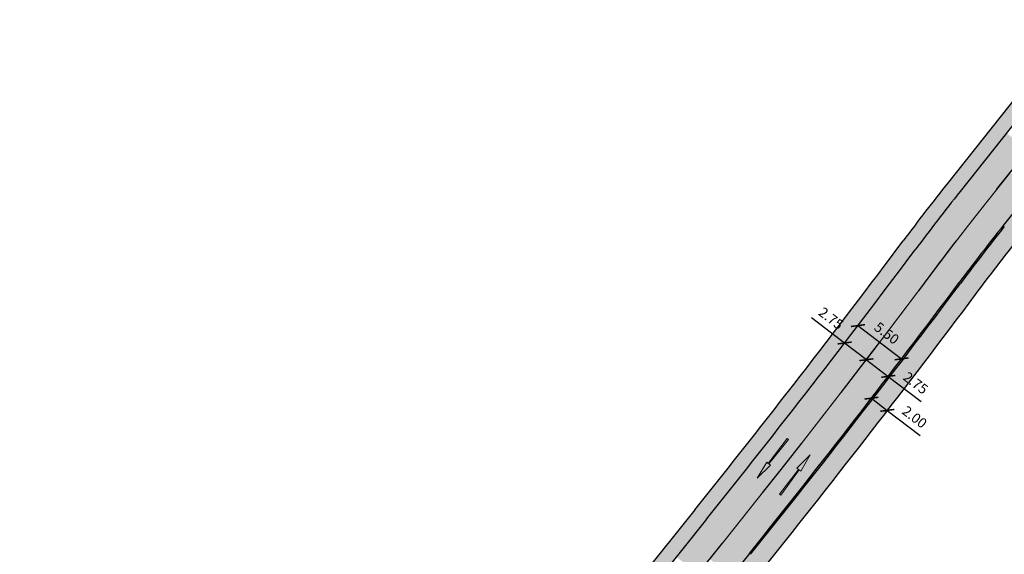
# Model space of a CAD drawing. Units: millimetres. Extents: x -556672 to -555927, y -1293233 to -1292493.
# Drawn here: x -556497 to -556398, y -1292773 to -1292719 of the extents above; entities that cross this region are included whole.
import ezdxf

# ---------------------------------------------------------------- set-up
doc = ezdxf.new("R2010")
doc.units = ezdxf.units.MM
doc.linetypes.add('DASHDOT', pattern=[25.4, 12.7, -6.35, 0, -6.35])
doc.linetypes.add('DASHED', pattern=[0.75, 0.5, -0.25])
for name, color, linetype, true_color in [('D_Chodník', 7, 'Continuous', 0xffb3b3), ('D_Vozovka', 7, 'Continuous', 0xffe9a8), ('D_Zeleň', 7, 'Continuous', 0xbfff7f)]:
    doc.layers.add(name, color=color, linetype=linetype, true_color=true_color)
doc.layers.add('D_doprava', color=1, linetype='Continuous', lineweight=30)
doc.layers.add('RM_DZ_vodor', color=7, linetype='Continuous', lineweight=30)
for name, color, linetype in [('D_koty', 5, 'Continuous'), ('D_vodorovne značenie', 7, 'Continuous'), ('OSA_OSA', 1, 'Continuous')]:
    doc.layers.add(name, color=color, linetype=linetype)
doc.styles.add('Arial', font='ARIALNB.TTF')
doc.dimstyles.new('priama', dxfattribs={"dimtxt": 1, "dimasz": 1, "dimexe": 0.5, "dimexo": 0.5, "dimgap": 0.5, "dimtad": 1, "dimzin": 1, "dimdsep": 46, "dimtxsty": 'Arial', "dimblk": 'ARCHTICK', "dimcen": 1.25, "dimadec": 0, "dimazin": 0, "dimtfac": 1, "dimtmove": 0, "dimatfit": 3, "dimfxl": 1, "dimarcsym": 0})

# ---------------------------------------------------------------- blocks, each defined once
blk = doc.blocks.new('_ArchTick')
at = {"color": 0, "linetype": 'ByBlock', "const_width": 0.15}
blk.add_lwpolyline([(-0.5, -0.5), (0.5, 0.5)], dxfattribs=at)
blk = doc.blocks.new('*D534')
at = {"layer": 'D_koty', "color": 0, "lineweight": -2, "transparency": 16777216}
for p, q in [((-556411.692, -1292757.469), (-556411.223, -1292756.861)), ((-556411.529, -1292757.257), (-556409.945, -1292758.478)), ((-556410.108, -1292758.69), (-556409.639, -1292758.082)), ((-556409.945, -1292758.478), (-556406.661, -1292761.009))]:
    blk.add_line(p, q, dxfattribs=at)
at = {"layer": 'Defpoints', "color": 0, "transparency": 16777216}
for p in [(-556411.997, -1292757.865), (-556409.945, -1292758.478), (-556410.413, -1292759.086)]:
    blk.add_point(p, dxfattribs=at)
at = {"layer": 'D_koty', "color": 0, "lineweight": -2, "transparency": 16777216}
for p, rotation in [((-556411.529, -1292757.257), 142.3739901085935), ((-556409.945, -1292758.478), 322.3739901085935)]:
    blk.add_blockref('_ArchTick', p, dxfattribs=dict(at, rotation=rotation))
at = {"layer": 'D_koty', "color": 0, "transparency": 16777216, "insert": (-556407.29, -1292759.249), "char_height": 1, "attachment_point": 5, "rotation": 322.37399, "style": 'Arial'}
blk.add_mtext('2.00', dxfattribs=at)
blk = doc.blocks.new('*D535')
at = {"layer": 'D_koty', "color": 0, "lineweight": -2, "transparency": 16777216}
for p, q in [((-556413.188, -1292750.379), (-556413.188, -1292750.379)), ((-556412.885, -1292749.981), (-556408.509, -1292753.314)), ((-556408.812, -1292753.711), (-556408.812, -1292753.711))]:
    blk.add_line(p, q, dxfattribs=at)
at = {"layer": 'Defpoints', "color": 0, "transparency": 16777216}
for p in [(-556412.885, -1292749.981), (-556408.509, -1292753.314), (-556408.509, -1292753.314)]:
    blk.add_point(p, dxfattribs=at)
at = {"layer": 'D_koty', "color": 0, "lineweight": -2, "transparency": 16777216}
for p, rotation in [((-556412.885, -1292749.981), 142.701614972716), ((-556408.509, -1292753.314), 322.701614972716)]:
    blk.add_blockref('_ArchTick', p, dxfattribs=dict(at, rotation=rotation))
at = {"layer": 'D_koty', "color": 0, "transparency": 16777216, "insert": (-556410.085, -1292750.844), "char_height": 1, "attachment_point": 5, "rotation": 322.70161, "style": 'Arial'}
blk.add_mtext('5.50', dxfattribs=at)
blk = doc.blocks.new('*D543')
at = {"layer": 'D_koty', "color": 0, "lineweight": -2, "transparency": 16777216}
for p, q in [((-556412.033, -1292753.398), (-556409.849, -1292755.069)), ((-556411.73, -1292753.001), (-556411.73, -1292753)), ((-556409.849, -1292755.069), (-556406.541, -1292757.601)), ((-556409.546, -1292754.672), (-556409.546, -1292754.672))]:
    blk.add_line(p, q, dxfattribs=at)
at = {"layer": 'Defpoints', "color": 0, "transparency": 16777216}
for p in [(-556412.033, -1292753.398), (-556409.849, -1292755.069), (-556409.849, -1292755.069)]:
    blk.add_point(p, dxfattribs=at)
at = {"layer": 'D_koty', "color": 0, "lineweight": -2, "transparency": 16777216}
for p, rotation in [((-556412.033, -1292753.398), 142.5754350586729), ((-556409.849, -1292755.069), 322.575435058673)]:
    blk.add_blockref('_ArchTick', p, dxfattribs=dict(at, rotation=rotation))
at = {"layer": 'D_koty', "color": 0, "transparency": 16777216, "insert": (-556407.184, -1292755.836), "char_height": 1, "attachment_point": 5, "rotation": 322.57544, "style": 'Arial'}
blk.add_mtext('2.75', dxfattribs=at)
blk = doc.blocks.new('*D545')
at = {"layer": 'D_koty', "color": 0, "lineweight": -2, "transparency": 16777216}
for p, q in [((-556414.217, -1292751.726), (-556417.526, -1292749.194)), ((-556412.033, -1292753.398), (-556414.217, -1292751.726))]:
    blk.add_line(p, q, dxfattribs=at)
at = {"layer": 'Defpoints', "color": 0, "transparency": 16777216}
for p in [(-556414.217, -1292751.726), (-556414.217, -1292751.726), (-556412.033, -1292753.398)]:
    blk.add_point(p, dxfattribs=at)
at = {"layer": 'D_koty', "color": 0, "lineweight": -2, "transparency": 16777216}
for p, rotation in [((-556414.217, -1292751.726), 142.5754350589226), ((-556412.033, -1292753.398), 322.5754350589226)]:
    blk.add_blockref('_ArchTick', p, dxfattribs=dict(at, rotation=rotation))
at = {"layer": 'D_koty', "color": 0, "transparency": 16777216, "insert": (-556415.655, -1292749.354), "char_height": 1, "attachment_point": 5, "rotation": 322.57544, "style": 'Arial'}
blk.add_mtext('2.75', dxfattribs=at)
blk = doc.blocks.new('*U387')
at = {"lineweight": 0}
blk.add_hatch(color=0, dxfattribs=at).paths.add_polyline_path([(0, 0), (-0.246, -1.868), (-0.04, -1.868), (-0.086, -5), (0.086, -5), (0.04, -1.868), (0.247, -1.868)])
at = {"color": 0, "lineweight": 0}
blk.add_lwpolyline([(0, 0), (-0.246, -1.868), (-0.04, -1.868), (-0.086, -5), (0.086, -5), (0.04, -1.868), (0.247, -1.868)], close=True, dxfattribs=at)
blk = doc.blocks.new('*U388')
at = {"lineweight": 0}
blk.add_hatch(color=0, dxfattribs=at).paths.add_polyline_path([(0, 0), (-0.246, -1.868), (-0.04, -1.868), (-0.086, -5), (0.086, -5), (0.04, -1.868), (0.247, -1.868)])
at = {"color": 0, "lineweight": 0}
blk.add_lwpolyline([(0, 0), (-0.246, -1.868), (-0.04, -1.868), (-0.086, -5), (0.086, -5), (0.04, -1.868), (0.247, -1.868)], close=True, dxfattribs=at)

msp = doc.modelspace()

# ---------------------------------------------------------------- hatches: boundary and pattern name
at = {"layer": 'D_Chodník'}
h = msp.add_hatch(color=256, dxfattribs=at)
h.dxf.hatch_style = 1
h.paths.add_polyline_path([(-556412.474, -1292761.751), (-556402.325, -1292748.447, 0.000492), (-556401.139, -1292746.863, -0.007291), (-556396.776, -1292741.195), (-556388.802, -1292731.141), (-556380.18, -1292720.211), (-556375.143, -1292713.639), (-556372.267, -1292709.881), (-556373.855, -1292708.665), (-556373.894, -1292708.716), (-556380.201, -1292716.958, -0.004349), (-556385.577, -1292723.858), (-556394.297, -1292734.851), (-556399.945, -1292741.994), (-556405.294, -1292749.069, -0.007499), (-556423.751, -1292772.817), (-556438.692, -1292791.459), (-556443.602, -1292797.673), (-556449.858, -1292805.769), (-556454.127, -1292811.297), (-556458.441, -1292816.883), (-556456.662, -1292817.852), (-556452.475, -1292812.43), (-556443.81, -1292801.21), (-556442.988, -1292800.146, -0.004515), (-556437.458, -1292793.118), (-556422.422, -1292774.358)])
at = {"layer": 'D_Zeleň'}
h = msp.add_hatch(color=256, dxfattribs=at)
h.dxf.hatch_style = 1
h.paths.add_polyline_path([(-556471.048, -1292821.755), (-556481.15, -1292834.836), (-556489.813, -1292846.039), (-556492.345, -1292849.205), (-556496.825, -1292854.604), (-556495.7, -1292855.56), (-556489.165, -1292847.64), (-556481.107, -1292837.235), (-556471.411, -1292824.676), (-556461.745, -1292812.163), (-556451.133, -1292798.423), (-556439.792, -1292784.037), (-556431.373, -1292773.533), (-556423.885, -1292764.156), (-556415.046, -1292752.808), (-556406.358, -1292741.323), (-556400.698, -1292734.07), (-556391.734, -1292722.77), (-556383.482, -1292712.196), (-556377.054, -1292703.796), (-556370.274, -1292695.025), (-556364.663, -1292687.849), (-556365.842, -1292686.927), (-556368.601, -1292684.768), (-556337.788, -1292645.39), (-556338.97, -1292644.466), (-556370.707, -1292685.024), (-556366.769, -1292688.106), (-556371.527, -1292694.186), (-556381.118, -1292706.637), (-556392.474, -1292721.288), (-556402.419, -1292733.827), (-556406.945, -1292739.614), (-556416.137, -1292751.765), (-556426.697, -1292765.288), (-556433.094, -1292773.283), (-556442.675, -1292785.236), (-556452.565, -1292797.822), (-556462.541, -1292810.739)])

# ---------------------------------------------------------------- linework, layer by layer
at = {"layer": 'D_doprava'}
for p, q in [((-556391.061, -1292719.508), (-556403.828, -1292735.602)), ((-556389.886, -1292720.44), (-556402.652, -1292736.534)), ((-556385.577, -1292723.858), (-556398.343, -1292739.952)), ((-556429.213, -1292768.44), (-556444.481, -1292787.489)), ((-556428.042, -1292769.378), (-556443.31, -1292788.427)), ((-556423.751, -1292772.817), (-556439.019, -1292791.867))]:
    msp.add_line(p, q, dxfattribs=at)
msp.add_lwpolyline([(-556358.471, -1292692.106), (-556365.588, -1292701.201, 0.002696), (-556368.857, -1292705.426), (-556378.613, -1292718.174, -0.004349), (-556384.01, -1292725.101), (-556396.776, -1292741.195, 0.007291), (-556401.139, -1292746.863, -0.00856), (-556422.19, -1292774.068), (-556437.458, -1292793.118, 0.004515), (-556442.988, -1292800.146), (-556470.336, -1292835.558)], format="xyb", dxfattribs=at)
for centre, radius, start, end in [((-556204.634, -1292893.605), 254.25, 141.57805, 143.24895), ((-556204.634, -1292893.605), 252.75, 141.57805, 143.24895), ((-556204.634, -1292893.605), 247.25, 141.57805, 143.24895), ((-556204.634, -1292893.605), 247.1, 141.57805, 143.24895), ((-557206.188, -1292145.681), 995.75, 321.287247, 323.248948), ((-557206.188, -1292145.681), 997.25, 321.287247, 323.248948), ((-557206.188, -1292145.681), 1002.75, 321.287247, 323.248948), ((-557206.188, -1292145.681), 1002.9, 321.287247, 323.248948)]:
    msp.add_arc(centre, radius, start, end, dxfattribs=at)
at = {"layer": 'D_vodorovne značenie', "linetype": 'DASHED', "lineweight": 30, "ltscale": 10, "const_width": 0.125, "flags": 128}
msp.add_lwpolyline([(-556493.604, -1292857.34), (-556492.453, -1292855.984, 0.011603), (-556485.15, -1292846.969), (-556446.748, -1292797.243, -0.004515), (-556441.165, -1292790.147), (-556425.896, -1292771.098, 0.00856), (-556404.945, -1292744.021, -0.007291), (-556400.498, -1292738.244), (-556387.731, -1292722.149, 0.004349), (-556382.385, -1292715.287), (-556372.63, -1292702.539, -0.002696), (-556369.329, -1292698.274), (-556331.685, -1292650.166)], format="xyb", dxfattribs=at)
at = {"layer": 'D_Vozovka'}
for points in [[(-556398.606, -1292731.433), (-556396.451, -1292733.142), (-556398.008, -1292730.68), (-556395.854, -1292732.389)], [(-556399.204, -1292732.186), (-556397.049, -1292733.895), (-556398.606, -1292731.433), (-556396.451, -1292733.142)], [(-556399.801, -1292732.94), (-556397.647, -1292734.649), (-556399.204, -1292732.186), (-556397.049, -1292733.895)], [(-556400.996, -1292734.446), (-556398.842, -1292736.155), (-556400.399, -1292733.693), (-556398.244, -1292735.402)], [(-556400.399, -1292733.693), (-556398.244, -1292735.402), (-556399.801, -1292732.94), (-556397.647, -1292734.649)], [(-556401.594, -1292735.2), (-556399.439, -1292736.909), (-556400.996, -1292734.446), (-556398.842, -1292736.155)], [(-556396.09, -1292737.111), (-556398.244, -1292735.402), (-556395.492, -1292736.358), (-556397.647, -1292734.649)], [(-556402.191, -1292735.953), (-556400.037, -1292737.662), (-556401.594, -1292735.2), (-556399.439, -1292736.909)], [(-556396.687, -1292737.864), (-556398.842, -1292736.155), (-556396.09, -1292737.111), (-556398.244, -1292735.402)], [(-556403.392, -1292737.472), (-556401.23, -1292739.17), (-556402.79, -1292736.708), (-556400.634, -1292738.415)], [(-556402.79, -1292736.708), (-556400.634, -1292738.415), (-556402.191, -1292735.953), (-556400.037, -1292737.662)], [(-556397.285, -1292738.618), (-556399.439, -1292736.909), (-556396.687, -1292737.864), (-556398.842, -1292736.155)], [(-556403.991, -1292738.237), (-556401.822, -1292739.928), (-556403.392, -1292737.472), (-556401.23, -1292739.17)], [(-556398.478, -1292740.123), (-556400.634, -1292738.415), (-556397.882, -1292739.371), (-556400.037, -1292737.662)], [(-556397.882, -1292739.371), (-556400.037, -1292737.662), (-556397.285, -1292738.618), (-556399.439, -1292736.909)], [(-556404.587, -1292739.005), (-556402.412, -1292740.687), (-556403.991, -1292738.237), (-556401.822, -1292739.928)], [(-556399.067, -1292740.869), (-556401.23, -1292739.17), (-556398.478, -1292740.123), (-556400.634, -1292738.415)], [(-556405.18, -1292739.775), (-556402.998, -1292741.449), (-556404.587, -1292739.005), (-556402.412, -1292740.687)], [(-556399.653, -1292741.618), (-556401.822, -1292739.928), (-556399.067, -1292740.869), (-556401.23, -1292739.17)], [(-556406.358, -1292741.323), (-556404.163, -1292742.979), (-556405.771, -1292740.548), (-556403.582, -1292742.213)], [(-556405.771, -1292740.548), (-556403.582, -1292742.213), (-556405.18, -1292739.775), (-556402.998, -1292741.449)], [(-556400.816, -1292743.123), (-556402.998, -1292741.449), (-556400.236, -1292742.369), (-556402.412, -1292740.687)], [(-556400.236, -1292742.369), (-556402.412, -1292740.687), (-556399.653, -1292741.618), (-556401.822, -1292739.928)], [(-556406.942, -1292742.1), (-556404.741, -1292743.748), (-556406.358, -1292741.323), (-556404.163, -1292742.979)], [(-556401.394, -1292743.878), (-556403.582, -1292742.213), (-556400.816, -1292743.123), (-556402.998, -1292741.449)], [(-556407.519, -1292742.871), (-556405.317, -1292744.518), (-556406.942, -1292742.1), (-556404.741, -1292743.748)], [(-556401.968, -1292744.636), (-556404.163, -1292742.979), (-556401.394, -1292743.878), (-556403.582, -1292742.213)], [(-556408.669, -1292744.406), (-556406.47, -1292746.057), (-556408.094, -1292743.639), (-556405.893, -1292745.288)], [(-556408.094, -1292743.639), (-556405.893, -1292745.288), (-556407.519, -1292742.871), (-556405.317, -1292744.518)], [(-556402.54, -1292745.396), (-556404.741, -1292743.748), (-556401.968, -1292744.636), (-556404.163, -1292742.979)], [(-556409.245, -1292745.173), (-556407.047, -1292746.826), (-556408.669, -1292744.406), (-556406.47, -1292746.057)], [(-556403.692, -1292746.937), (-556405.893, -1292745.288), (-556403.114, -1292746.165), (-556405.317, -1292744.518)], [(-556403.114, -1292746.165), (-556405.317, -1292744.518), (-556402.54, -1292745.396), (-556404.741, -1292743.748)], [(-556409.822, -1292745.939), (-556407.626, -1292747.594), (-556409.245, -1292745.173), (-556407.047, -1292746.826)], [(-556404.27, -1292747.708), (-556406.47, -1292746.057), (-556403.692, -1292746.937), (-556405.893, -1292745.288)], [(-556410.399, -1292746.704), (-556408.205, -1292748.362), (-556409.822, -1292745.939), (-556407.626, -1292747.594)], [(-556404.85, -1292748.479), (-556407.047, -1292746.826), (-556404.27, -1292747.708), (-556406.47, -1292746.057)], [(-556411.557, -1292748.233), (-556409.365, -1292749.895), (-556410.978, -1292747.469), (-556408.785, -1292749.129)], [(-556410.978, -1292747.469), (-556408.785, -1292749.129), (-556410.399, -1292746.704), (-556408.205, -1292748.362)], [(-556406.01, -1292750.019), (-556408.205, -1292748.362), (-556405.43, -1292749.249), (-556407.626, -1292747.594)], [(-556405.43, -1292749.249), (-556407.626, -1292747.594), (-556404.85, -1292748.479), (-556407.047, -1292746.826)], [(-556412.136, -1292748.997), (-556409.947, -1292750.661), (-556411.557, -1292748.233), (-556409.365, -1292749.895)], [(-556406.592, -1292750.788), (-556408.785, -1292749.129), (-556406.01, -1292750.019), (-556408.205, -1292748.362)], [(-556412.717, -1292749.76), (-556410.529, -1292751.426), (-556412.136, -1292748.997), (-556409.947, -1292750.661)], [(-556407.174, -1292751.557), (-556409.365, -1292749.895), (-556406.592, -1292750.788), (-556408.785, -1292749.129)], [(-556413.88, -1292751.285), (-556411.695, -1292752.955), (-556413.298, -1292750.523), (-556411.112, -1292752.191)], [(-556413.298, -1292750.523), (-556411.112, -1292752.191), (-556412.717, -1292749.76), (-556410.529, -1292751.426)], [(-556407.757, -1292752.325), (-556409.947, -1292750.661), (-556407.174, -1292751.557), (-556409.365, -1292749.895)], [(-556414.463, -1292752.047), (-556412.279, -1292753.719), (-556413.88, -1292751.285), (-556411.695, -1292752.955)], [(-556408.925, -1292753.859), (-556411.112, -1292752.191), (-556408.341, -1292753.092), (-556410.529, -1292751.426)], [(-556408.341, -1292753.092), (-556410.529, -1292751.426), (-556407.757, -1292752.325), (-556409.947, -1292750.661)], [(-556415.046, -1292752.808), (-556412.864, -1292754.482), (-556414.463, -1292752.047), (-556412.279, -1292753.719)], [(-556409.51, -1292754.625), (-556411.695, -1292752.955), (-556408.925, -1292753.859), (-556411.112, -1292752.191)], [(-556416.215, -1292754.328), (-556414.037, -1292756.006), (-556415.63, -1292753.568), (-556413.45, -1292755.244)], [(-556415.63, -1292753.568), (-556413.45, -1292755.244), (-556415.046, -1292752.808), (-556412.864, -1292754.482)], [(-556410.096, -1292755.391), (-556412.279, -1292753.719), (-556409.51, -1292754.625), (-556411.695, -1292752.955)], [(-556416.801, -1292755.087), (-556414.624, -1292756.768), (-556416.215, -1292754.328), (-556414.037, -1292756.006)], [(-556411.27, -1292756.921), (-556413.45, -1292755.244), (-556410.683, -1292756.156), (-556412.864, -1292754.482)], [(-556410.683, -1292756.156), (-556412.864, -1292754.482), (-556410.096, -1292755.391), (-556412.279, -1292753.719)], [(-556417.387, -1292755.846), (-556415.212, -1292757.529), (-556416.801, -1292755.087), (-556414.624, -1292756.768)], [(-556411.858, -1292757.685), (-556414.037, -1292756.006), (-556411.27, -1292756.921), (-556413.45, -1292755.244)], [(-556417.974, -1292756.604), (-556415.8, -1292758.289), (-556417.387, -1292755.846), (-556415.212, -1292757.529)], [(-556412.447, -1292758.448), (-556414.624, -1292756.768), (-556411.858, -1292757.685), (-556414.037, -1292756.006)], [(-556419.15, -1292758.119), (-556416.98, -1292759.808), (-556418.562, -1292757.362), (-556416.39, -1292759.049)], [(-556418.562, -1292757.362), (-556416.39, -1292759.049), (-556417.974, -1292756.604), (-556415.8, -1292758.289)], [(-556413.037, -1292759.211), (-556415.212, -1292757.529), (-556412.447, -1292758.448), (-556414.624, -1292756.768)], [(-556419.74, -1292758.875), (-556417.571, -1292760.566), (-556419.15, -1292758.119), (-556416.98, -1292759.808)], [(-556414.218, -1292760.735), (-556416.39, -1292759.049), (-556413.627, -1292759.974), (-556415.8, -1292758.289)], [(-556413.627, -1292759.974), (-556415.8, -1292758.289), (-556413.037, -1292759.211), (-556415.212, -1292757.529)], [(-556420.33, -1292759.631), (-556418.162, -1292761.324), (-556419.74, -1292758.875), (-556417.571, -1292760.566)], [(-556414.81, -1292761.497), (-556416.98, -1292759.808), (-556414.218, -1292760.735), (-556416.39, -1292759.049)], [(-556421.512, -1292761.141), (-556419.348, -1292762.839), (-556420.92, -1292760.387), (-556418.755, -1292762.082)], [(-556420.92, -1292760.387), (-556418.755, -1292762.082), (-556420.33, -1292759.631), (-556418.162, -1292761.324)], [(-556415.402, -1292762.257), (-556417.571, -1292760.566), (-556414.81, -1292761.497), (-556416.98, -1292759.808)], [(-556422.104, -1292761.896), (-556419.942, -1292763.595), (-556421.512, -1292761.141), (-556419.348, -1292762.839)], [(-556416.589, -1292763.777), (-556418.755, -1292762.082), (-556415.995, -1292763.017), (-556418.162, -1292761.324)], [(-556415.995, -1292763.017), (-556418.162, -1292761.324), (-556415.402, -1292762.257), (-556417.571, -1292760.566)], [(-556422.697, -1292762.649), (-556420.536, -1292764.351), (-556422.104, -1292761.896), (-556419.942, -1292763.595)], [(-556417.184, -1292764.536), (-556419.348, -1292762.839), (-556416.589, -1292763.777), (-556418.755, -1292762.082)], [(-556423.885, -1292764.155), (-556421.727, -1292765.86), (-556423.29, -1292763.402), (-556421.131, -1292765.106)], [(-556423.29, -1292763.402), (-556421.131, -1292765.106), (-556422.697, -1292762.649), (-556420.536, -1292764.351)], [(-556417.779, -1292765.294), (-556419.942, -1292763.595), (-556417.184, -1292764.536), (-556419.348, -1292762.839)], [(-556424.48, -1292764.907), (-556422.324, -1292766.614), (-556423.885, -1292764.155), (-556421.727, -1292765.86)], [(-556418.973, -1292766.809), (-556421.131, -1292765.106), (-556418.376, -1292766.052), (-556420.536, -1292764.351)], [(-556418.376, -1292766.052), (-556420.536, -1292764.351), (-556417.779, -1292765.294), (-556419.942, -1292763.595)], [(-556425.075, -1292765.658), (-556422.921, -1292767.368), (-556424.48, -1292764.907), (-556422.324, -1292766.614)], [(-556419.57, -1292767.566), (-556421.727, -1292765.86), (-556418.973, -1292766.809), (-556421.131, -1292765.106)], [(-556425.672, -1292766.409), (-556423.52, -1292768.121), (-556425.075, -1292765.658), (-556422.921, -1292767.368)], [(-556420.168, -1292768.322), (-556422.324, -1292766.614), (-556419.57, -1292767.566), (-556421.727, -1292765.86)], [(-556426.867, -1292767.909), (-556424.718, -1292769.625), (-556426.269, -1292767.159), (-556424.118, -1292768.873)], [(-556426.269, -1292767.159), (-556424.118, -1292768.873), (-556425.672, -1292766.409), (-556423.52, -1292768.121)], [(-556421.367, -1292769.832), (-556423.52, -1292768.121), (-556420.768, -1292769.077), (-556422.921, -1292767.368)], [(-556420.768, -1292769.077), (-556422.921, -1292767.368), (-556420.168, -1292768.322), (-556422.324, -1292766.614)], [(-556427.466, -1292768.658), (-556425.318, -1292770.376), (-556426.867, -1292767.909), (-556424.718, -1292769.625)], [(-556421.968, -1292770.587), (-556424.118, -1292768.873), (-556421.367, -1292769.832), (-556423.52, -1292768.121)], [(-556428.065, -1292769.406), (-556425.919, -1292771.126), (-556427.466, -1292768.658), (-556425.318, -1292770.376)], [(-556422.569, -1292771.341), (-556424.718, -1292769.625), (-556421.968, -1292770.587), (-556424.118, -1292768.873)], [(-556429.268, -1292770.907), (-556427.122, -1292772.627), (-556428.667, -1292770.157), (-556426.521, -1292771.877)], [(-556428.667, -1292770.157), (-556426.521, -1292771.877), (-556428.065, -1292769.406), (-556425.919, -1292771.126)], [(-556423.171, -1292772.094), (-556425.318, -1292770.376), (-556422.569, -1292771.341), (-556424.718, -1292769.625)], [(-556429.869, -1292771.657), (-556427.723, -1292773.377), (-556429.268, -1292770.907), (-556427.122, -1292772.627)], [(-556424.375, -1292773.597), (-556426.521, -1292771.877), (-556423.774, -1292772.846), (-556425.919, -1292771.126)], [(-556423.774, -1292772.846), (-556425.919, -1292771.126), (-556423.171, -1292772.094), (-556425.318, -1292770.376)], [(-556430.471, -1292772.408), (-556428.325, -1292774.127), (-556429.869, -1292771.657), (-556427.723, -1292773.377)], [(-556424.976, -1292774.347), (-556427.122, -1292772.627), (-556424.375, -1292773.597), (-556426.521, -1292771.877)], [(-556431.072, -1292773.158), (-556428.926, -1292774.878), (-556430.471, -1292772.408), (-556428.325, -1292774.127)], [(-556425.578, -1292775.097), (-556427.723, -1292773.377), (-556424.976, -1292774.347), (-556427.122, -1292772.627)]]:
    msp.add_solid(points, dxfattribs=at)
at = {"layer": 'OSA_OSA', "linetype": 'DASHDOT', "lineweight": 30, "ltscale": 0.5, "flags": 128}
msp.add_lwpolyline([(-556493.604, -1292857.34), (-556492.453, -1292855.984, 0.011603), (-556485.15, -1292846.969), (-556446.748, -1292797.243, -0.004515), (-556441.165, -1292790.147), (-556425.896, -1292771.098, 0.00856), (-556404.945, -1292744.021, -0.007291), (-556400.498, -1292738.244), (-556387.731, -1292722.149, 0.004349), (-556382.385, -1292715.287), (-556372.63, -1292702.539, -0.002696), (-556369.329, -1292698.274), (-556331.685, -1292650.166)], format="xyb", dxfattribs=at)

# ---------------------------------------------------------------- block references
at = {"layer": 'RM_DZ_vodor', "color": 7, "xscale": -1, "rotation": 141.8539535787473}
msp.add_blockref('*U388', (-556422.981, -1292765.29), dxfattribs=at)
at = {"layer": 'RM_DZ_vodor', "color": 7, "rotation": 323.1884574897388}
msp.add_blockref('*U387', (-556417.671, -1292762.931), dxfattribs=at)

# ---------------------------------------------------------------- dimensions: what is measured, and where the dimension line sits
at = {"layer": 'D_koty'}
for p1, p2, distance, picture, middle in [((-556412.033, -1292753.398), (-556414.217, -1292751.726), 0, '*D545', (-556415.655, -1292749.354)), ((-556412.885, -1292749.981), (-556408.509, -1292753.314), 0, '*D535', (-556410.085, -1292750.844)), ((-556412.033, -1292753.398), (-556409.849, -1292755.069), 0, '*D543', (-556407.184, -1292755.836)), ((-556411.997, -1292757.865), (-556410.413, -1292759.086), 0.767, '*D534', (-556407.29, -1292759.249))]:
    dim = msp.add_aligned_dim(p1=p1, p2=p2, distance=distance, dimstyle='priama', dxfattribs=at)
    dim.commit()
    dim.dimension.update_dxf_attribs({"geometry": picture, "text_midpoint": middle})

doc.saveas('drawing.dxf')
